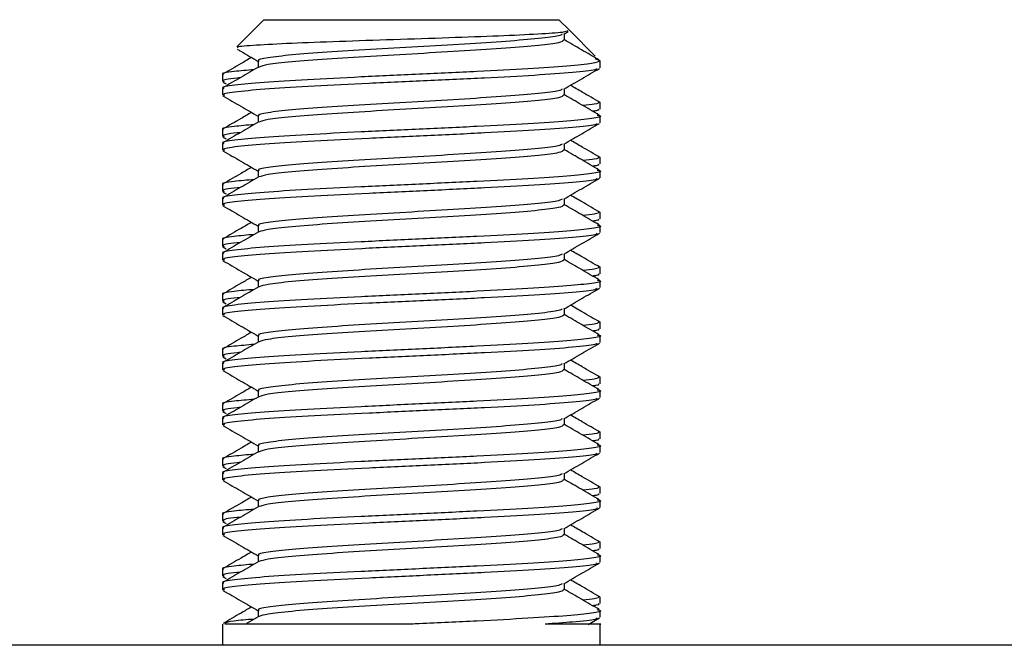
# Model space of a CAD drawing. Extents: x 0 to 16.5, y 0 to 11.7.
# Drawn here: x 4.3 to 4.4, y 7.5 to 7.6 of the extents above; entities that cross this region are included whole.
import ezdxf

# ---------------------------------------------------------------- set-up
doc = ezdxf.new("R2010")
doc.units = 0
doc.linetypes.add('SLD-SOLID', pattern=[0])
doc.layers.get('0').update_dxf_attribs({"linetype": 'CONTINUOUS'})

msp = doc.modelspace()

# ---------------------------------------------------------------- linework, layer by layer
at = {"color": 7, "linetype": 'SLD-SOLID'}
for p, q in [((4.343063, 7.580714), (4.340831, 7.578482)), ((4.343063, 7.580714), (4.367495, 7.580714)), ((4.368373, 7.579836), (4.367495, 7.580714)), ((4.370505, 7.577703), (4.368373, 7.579836)), ((4.367901, 7.579512), (4.368275, 7.579729)), ((4.367951, 7.579009), (4.367951, 7.579541)), ((4.370904, 7.577305), (4.370494, 7.577469)), ((4.342606, 7.577305), (4.342606, 7.576772)), ((4.370904, 7.576737), (4.370904, 7.577305)), ((4.339654, 7.576168), (4.339654, 7.5756)), ((4.339654, 7.575033), (4.339654, 7.574464)), ((4.339693, 7.57555), (4.339956, 7.575398)), ((4.367951, 7.574464), (4.367951, 7.574996)), ((4.370904, 7.573327), (4.370904, 7.573895)), ((4.342606, 7.572759), (4.342606, 7.572227)), ((4.370904, 7.572192), (4.370904, 7.572759)), ((4.339654, 7.571622), (4.339654, 7.571054)), ((4.339693, 7.571005), (4.339956, 7.570852)), ((4.339654, 7.570487), (4.339654, 7.569919)), ((4.367951, 7.569918), (4.367951, 7.57045)), ((4.370904, 7.568782), (4.370904, 7.56935)), ((4.342606, 7.568214), (4.342606, 7.567682)), ((4.370904, 7.567646), (4.370904, 7.568214)), ((4.339654, 7.567077), (4.339654, 7.566509)), ((4.339654, 7.565942), (4.339654, 7.565373)), ((4.339693, 7.566459), (4.339956, 7.566307)), ((4.367951, 7.565373), (4.367951, 7.565905)), ((4.370904, 7.564236), (4.370904, 7.564804)), ((4.342606, 7.563668), (4.342606, 7.563136)), ((4.370904, 7.563101), (4.370904, 7.563668)), ((4.339654, 7.562532), (4.339654, 7.561963)), ((4.339693, 7.561914), (4.339956, 7.561761)), ((4.339654, 7.561396), (4.339654, 7.560828)), ((4.367951, 7.560827), (4.367951, 7.561359)), ((4.370904, 7.559691), (4.370904, 7.560259)), ((4.342606, 7.559123), (4.342606, 7.558591)), ((4.370904, 7.558555), (4.370904, 7.559123)), ((4.339654, 7.557986), (4.339654, 7.557418)), ((4.339693, 7.557368), (4.339956, 7.557216)), ((4.339654, 7.556851), (4.339654, 7.556283)), ((4.367951, 7.556282), (4.367951, 7.556814)), ((4.370904, 7.555145), (4.370904, 7.555713)), ((4.342606, 7.554577), (4.342606, 7.554045)), ((4.370904, 7.55401), (4.370904, 7.554578)), ((4.339654, 7.553441), (4.339654, 7.552872)), ((4.339654, 7.552305), (4.339654, 7.551737)), ((4.339693, 7.552823), (4.339956, 7.552671)), ((4.367951, 7.551736), (4.367951, 7.552268)), ((4.370904, 7.5506), (4.370904, 7.551168)), ((4.342606, 7.550032), (4.342606, 7.5495)), ((4.370904, 7.549464), (4.370904, 7.550032)), ((4.339654, 7.548895), (4.339654, 7.548327)), ((4.339693, 7.548277), (4.339956, 7.548125)), ((4.339654, 7.54776), (4.339654, 7.547192)), ((4.367951, 7.547191), (4.367951, 7.547723)), ((4.370904, 7.546054), (4.370904, 7.546622)), ((4.342606, 7.545486), (4.342606, 7.544954)), ((4.370904, 7.544919), (4.370904, 7.545487)), ((4.339654, 7.54435), (4.339654, 7.543782)), ((4.339654, 7.543214), (4.339654, 7.542646)), ((4.339693, 7.543732), (4.339956, 7.54358)), ((4.367951, 7.542645), (4.367951, 7.543178)), ((4.370904, 7.541509), (4.370904, 7.542077)), ((4.342606, 7.540941), (4.342606, 7.540409)), ((4.370904, 7.540373), (4.370904, 7.540941)), ((4.339654, 7.539804), (4.339654, 7.539236)), ((4.339693, 7.539187), (4.339956, 7.539034)), ((4.339654, 7.538669), (4.339654, 7.538101)), ((4.367951, 7.5381), (4.367951, 7.538632)), ((4.370904, 7.536963), (4.370904, 7.537532)), ((4.342606, 7.536395), (4.342606, 7.535863)), ((4.370904, 7.535828), (4.370904, 7.536396)), ((4.339654, 7.535259), (4.339654, 7.534691)), ((4.339693, 7.534641), (4.339956, 7.534489)), ((4.339654, 7.534123), (4.339654, 7.533555)), ((4.367951, 7.533555), (4.367951, 7.534087)), ((4.370904, 7.532418), (4.370904, 7.532986)), ((4.342606, 7.53185), (4.342606, 7.531318)), ((4.370904, 7.531283), (4.370904, 7.53185)), ((4.342651, 7.531344), (4.341653, 7.530765)), ((4.369925, 7.530686), (4.370866, 7.531231)), ((4.339654, 7.530714), (4.339654, 7.528964)), ((4.370904, 7.528964), (4.370904, 7.530714)), ((4.648845, 7.528964), (4.273845, 7.528964))]:
    msp.add_line(p, q, dxfattribs=at)
for points, knots in [([(4.368242, 7.579787), (4.368151, 7.579748), (4.36794, 7.579657), (4.365901, 7.579514), (4.362638, 7.579364), (4.358427, 7.579208), (4.353786, 7.579059), (4.349204, 7.578901), (4.345181, 7.578754), (4.342286, 7.578595), (4.3408, 7.578478), (4.340899, 7.578406), (4.340928, 7.578386)], [0, 0, 0, 0, 0.080264, 0.184879, 0.291652, 0.398823, 0.507887, 0.617619, 0.728972, 0.841268, 0.954909, 1, 1, 1, 1]), ([(4.367757, 7.579514), (4.367698, 7.579467), (4.367543, 7.579345), (4.365934, 7.579151), (4.363255, 7.578922), (4.35975, 7.5787), (4.355833, 7.57847), (4.35185, 7.578248), (4.348214, 7.578018), (4.345224, 7.577797), (4.343321, 7.577567), (4.342477, 7.577407), (4.342667, 7.577318), (4.342695, 7.577305)], [0, 0, 0, 0, 0.063037, 0.164927, 0.26734, 0.369204, 0.471642, 0.57348, 0.675943, 0.777757, 0.880244, 0.982034, 1, 1, 1, 1]), ([(4.367894, 7.579009), (4.367821, 7.578941), (4.367666, 7.578798), (4.365948, 7.578583), (4.363252, 7.578354), (4.359751, 7.578131), (4.355832, 7.577902), (4.351853, 7.57768), (4.348204, 7.57745), (4.345261, 7.577229), (4.343244, 7.577006), (4.342873, 7.576864), (4.342697, 7.576796)], [0, 0, 0, 0, 0.091547, 0.193268, 0.295509, 0.397202, 0.499469, 0.601137, 0.703429, 0.805072, 0.907388, 1, 1, 1, 1]), ([(4.370838, 7.577372), (4.370344, 7.577658), (4.369382, 7.578216), (4.36842, 7.578774), (4.367951, 7.579046)], [0, 0, 0, 0, 0.5131143, 1, 1, 1, 1]), ([(4.340884, 7.578267), (4.340981, 7.578211), (4.341555, 7.577878), (4.342129, 7.577545), (4.342606, 7.577268)], [0, 0, 0, 0, 0.16869, 1, 1, 1, 1]), ([(4.342056, 7.577588), (4.341769, 7.577422), (4.340989, 7.576969), (4.340209, 7.576517), (4.339715, 7.576231)], [0, 0, 0, 0, 0.367075, 1, 1, 1, 1]), ([(4.342277, 7.576582), (4.341687, 7.57653), (4.340244, 7.576404), (4.339478, 7.576263), (4.339714, 7.576178), (4.339742, 7.576168)], [0, 0, 0, 0, 0.378824, 0.926229, 1, 1, 1, 1]), ([(4.370904, 7.577305), (4.370766, 7.577232), (4.370491, 7.577086), (4.36833, 7.57687), (4.365058, 7.576647), (4.360793, 7.576427), (4.355962, 7.576197), (4.351052, 7.575976), (4.346568, 7.575746), (4.342882, 7.575524), (4.340535, 7.575294), (4.339495, 7.575134), (4.339728, 7.575046), (4.339762, 7.575033)], [0, 0, 0, 0, 0.095987, 0.191781, 0.287939, 0.386984, 0.486586, 0.585606, 0.685231, 0.784227, 0.883876, 0.982849, 1, 1, 1, 1]), ([(4.342651, 7.576799), (4.342157, 7.576512), (4.341168, 7.575938), (4.340179, 7.575365), (4.339685, 7.575078)], [0, 0, 0, 0, 0.499789, 1, 1, 1, 1]), ([(4.370675, 7.576685), (4.370645, 7.576645), (4.37056, 7.576528), (4.368777, 7.576342), (4.365643, 7.57611), (4.361424, 7.575891), (4.356644, 7.575659), (4.351711, 7.57544), (4.347146, 7.575207), (4.343324, 7.574988), (4.340776, 7.574756), (4.339576, 7.574588), (4.339771, 7.574488), (4.339818, 7.574464)], [0, 0, 0, 0, 0.0544285, 0.1555598, 0.2576457, 0.3587599, 0.4608622, 0.5619604, 0.664078, 0.765161, 0.8672931, 0.968362, 1, 1, 1, 1]), ([(4.367901, 7.574967), (4.368395, 7.575253), (4.369383, 7.575826), (4.370372, 7.576399), (4.370866, 7.576686)], [0, 0, 0, 0, 0.499826, 1, 1, 1, 1]), ([(4.34112, 7.575911), (4.341038, 7.575904), (4.340087, 7.575822), (4.339569, 7.575715), (4.339762, 7.57562), (4.339803, 7.5756)], [0, 0, 0, 0, 0.069088, 0.80184, 1, 1, 1, 1]), ([(4.367757, 7.574969), (4.367698, 7.574922), (4.367543, 7.574799), (4.365934, 7.574605), (4.363255, 7.574376), (4.35975, 7.574154), (4.355833, 7.573925), (4.35185, 7.573703), (4.348214, 7.573473), (4.345224, 7.573252), (4.343321, 7.573021), (4.342477, 7.572861), (4.342667, 7.572772), (4.342695, 7.572759)], [0, 0, 0, 0, 0.063037, 0.164927, 0.26734, 0.369204, 0.471642, 0.57348, 0.675943, 0.777757, 0.880244, 0.982034, 1, 1, 1, 1]), ([(4.370893, 7.57387), (4.370402, 7.574155), (4.369589, 7.574627), (4.368775, 7.5751), (4.368453, 7.575287)], [0, 0, 0, 0, 0.603796, 1, 1, 1, 1]), ([(4.339691, 7.574413), (4.340186, 7.574126), (4.341157, 7.573563), (4.342129, 7.573), (4.342606, 7.572723)], [0, 0, 0, 0, 0.508792, 1, 1, 1, 1]), ([(4.367894, 7.574464), (4.367821, 7.574396), (4.367666, 7.574252), (4.365948, 7.574037), (4.363252, 7.573808), (4.359751, 7.573586), (4.355832, 7.573356), (4.351853, 7.573135), (4.348204, 7.572905), (4.345261, 7.572683), (4.343244, 7.57246), (4.342873, 7.572318), (4.342697, 7.572251)], [0, 0, 0, 0, 0.0915475, 0.1932678, 0.2955088, 0.3972025, 0.4994693, 0.6011373, 0.703429, 0.8050723, 0.9073879, 1, 1, 1, 1]), ([(4.370838, 7.572827), (4.370344, 7.573113), (4.369382, 7.57367), (4.36842, 7.574229), (4.367951, 7.5745)], [0, 0, 0, 0, 0.513114, 1, 1, 1, 1]), ([(4.370782, 7.573895), (4.370783, 7.573836), (4.370787, 7.573741), (4.369851, 7.573643), (4.369493, 7.573606)], [0, 0, 0, 0, 0.617587, 1, 1, 1, 1]), ([(4.370735, 7.573327), (4.370807, 7.573279), (4.370898, 7.573218), (4.370398, 7.573155), (4.370294, 7.573142)], [0, 0, 0, 0, 0.792059, 1, 1, 1, 1]), ([(4.370653, 7.572826), (4.370753, 7.572804), (4.371178, 7.572709), (4.370351, 7.572541), (4.368367, 7.572324), (4.365048, 7.572101), (4.360796, 7.571881), (4.355961, 7.571652), (4.351052, 7.57143), (4.346568, 7.5712), (4.342882, 7.570979), (4.340535, 7.570749), (4.339495, 7.570589), (4.339728, 7.5705), (4.339762, 7.570487)], [0, 0, 0, 0, 0.028685, 0.121919, 0.214965, 0.308364, 0.404568, 0.501313, 0.597492, 0.69426, 0.790417, 0.887207, 0.983341, 1, 1, 1, 1]), ([(4.342056, 7.573042), (4.341769, 7.572876), (4.340989, 7.572424), (4.340209, 7.571972), (4.339715, 7.571686)], [0, 0, 0, 0, 0.367075, 1, 1, 1, 1]), ([(4.342277, 7.572036), (4.341687, 7.571985), (4.340244, 7.571858), (4.339478, 7.571718), (4.339714, 7.571633), (4.339742, 7.571622)], [0, 0, 0, 0, 0.378824, 0.926229, 1, 1, 1, 1]), ([(4.342651, 7.572253), (4.342157, 7.571967), (4.341168, 7.571393), (4.340179, 7.57082), (4.339685, 7.570533)], [0, 0, 0, 0, 0.499789, 1, 1, 1, 1]), ([(4.370675, 7.57214), (4.370645, 7.572099), (4.37056, 7.571982), (4.368777, 7.571797), (4.365643, 7.571565), (4.361424, 7.571346), (4.356644, 7.571113), (4.351711, 7.570894), (4.347146, 7.570662), (4.343324, 7.570443), (4.340776, 7.57021), (4.339576, 7.570042), (4.339771, 7.569943), (4.339818, 7.569919)], [0, 0, 0, 0, 0.054429, 0.15556, 0.257646, 0.35876, 0.460862, 0.56196, 0.664078, 0.765161, 0.867293, 0.968362, 1, 1, 1, 1]), ([(4.367901, 7.570421), (4.368395, 7.570708), (4.369383, 7.571281), (4.370372, 7.571854), (4.370866, 7.57214)], [0, 0, 0, 0, 0.4998264, 1, 1, 1, 1]), ([(4.34112, 7.571365), (4.341038, 7.571358), (4.340087, 7.571276), (4.339569, 7.571169), (4.339762, 7.571074), (4.339803, 7.571054)], [0, 0, 0, 0, 0.069088, 0.80184, 1, 1, 1, 1]), ([(4.367757, 7.570423), (4.367698, 7.570376), (4.367543, 7.570254), (4.365934, 7.57006), (4.363255, 7.569831), (4.35975, 7.569609), (4.355833, 7.569379), (4.35185, 7.569157), (4.348214, 7.568928), (4.345224, 7.568706), (4.343321, 7.568476), (4.342477, 7.568316), (4.342667, 7.568227), (4.342695, 7.568214)], [0, 0, 0, 0, 0.0630365, 0.1649273, 0.2673396, 0.3692037, 0.4716418, 0.5734802, 0.6759433, 0.7777568, 0.8802439, 0.9820337, 1, 1, 1, 1]), ([(4.370893, 7.569324), (4.370402, 7.569609), (4.369589, 7.570082), (4.368775, 7.570554), (4.368453, 7.570741)], [0, 0, 0, 0, 0.603796, 1, 1, 1, 1]), ([(4.339691, 7.569867), (4.340186, 7.569581), (4.341157, 7.569018), (4.342129, 7.568454), (4.342606, 7.568178)], [0, 0, 0, 0, 0.508792, 1, 1, 1, 1]), ([(4.367894, 7.569919), (4.367821, 7.56985), (4.367666, 7.569707), (4.365948, 7.569492), (4.363252, 7.569263), (4.359751, 7.56904), (4.355832, 7.568811), (4.351853, 7.568589), (4.348204, 7.568359), (4.345261, 7.568138), (4.343244, 7.567915), (4.342873, 7.567773), (4.342697, 7.567705)], [0, 0, 0, 0, 0.091547, 0.193268, 0.295509, 0.397202, 0.499469, 0.601137, 0.703429, 0.805072, 0.907388, 1, 1, 1, 1]), ([(4.370838, 7.568281), (4.370344, 7.568567), (4.369382, 7.569125), (4.36842, 7.569683), (4.367951, 7.569955)], [0, 0, 0, 0, 0.5131143, 1, 1, 1, 1]), ([(4.370782, 7.56935), (4.370783, 7.569291), (4.370787, 7.569196), (4.369851, 7.569098), (4.369493, 7.569061)], [0, 0, 0, 0, 0.617587, 1, 1, 1, 1]), ([(4.342056, 7.568497), (4.341769, 7.568331), (4.340989, 7.567878), (4.340209, 7.567426), (4.339715, 7.56714)], [0, 0, 0, 0, 0.367075, 1, 1, 1, 1]), ([(4.370735, 7.568782), (4.370807, 7.568733), (4.370898, 7.568673), (4.370398, 7.56861), (4.370294, 7.568597)], [0, 0, 0, 0, 0.792059, 1, 1, 1, 1]), ([(4.370653, 7.568281), (4.370753, 7.568259), (4.371178, 7.568164), (4.370351, 7.567995), (4.368367, 7.567779), (4.365048, 7.567556), (4.360796, 7.567336), (4.355961, 7.567106), (4.351052, 7.566885), (4.346568, 7.566655), (4.342882, 7.566433), (4.340535, 7.566203), (4.339495, 7.566044), (4.339728, 7.565955), (4.339762, 7.565942)], [0, 0, 0, 0, 0.028685, 0.121919, 0.214965, 0.308364, 0.404568, 0.501313, 0.597492, 0.69426, 0.790417, 0.887207, 0.983341, 1, 1, 1, 1]), ([(4.342651, 7.567708), (4.342157, 7.567421), (4.341168, 7.566847), (4.340179, 7.566274), (4.339685, 7.565987)], [0, 0, 0, 0, 0.499789, 1, 1, 1, 1]), ([(4.370675, 7.567595), (4.370645, 7.567554), (4.37056, 7.567437), (4.368777, 7.567251), (4.365643, 7.56702), (4.361424, 7.5668), (4.356644, 7.566568), (4.351711, 7.566349), (4.347146, 7.566116), (4.343324, 7.565897), (4.340776, 7.565665), (4.339576, 7.565497), (4.339771, 7.565397), (4.339818, 7.565373)], [0, 0, 0, 0, 0.054429, 0.15556, 0.257646, 0.35876, 0.460862, 0.56196, 0.664078, 0.765161, 0.867293, 0.968362, 1, 1, 1, 1]), ([(4.367901, 7.565876), (4.368395, 7.566162), (4.369383, 7.566736), (4.370372, 7.567308), (4.370866, 7.567595)], [0, 0, 0, 0, 0.499826, 1, 1, 1, 1]), ([(4.342277, 7.567491), (4.341687, 7.567439), (4.340244, 7.567313), (4.339478, 7.567172), (4.339714, 7.567087), (4.339742, 7.567077)], [0, 0, 0, 0, 0.378824, 0.926229, 1, 1, 1, 1]), ([(4.34112, 7.56682), (4.341038, 7.566813), (4.340087, 7.566731), (4.339569, 7.566624), (4.339762, 7.566529), (4.339803, 7.566509)], [0, 0, 0, 0, 0.069088, 0.80184, 1, 1, 1, 1]), ([(4.370893, 7.564779), (4.370402, 7.565064), (4.369589, 7.565536), (4.368775, 7.566009), (4.368453, 7.566196)], [0, 0, 0, 0, 0.603796, 1, 1, 1, 1]), ([(4.339691, 7.565322), (4.340186, 7.565036), (4.341157, 7.564473), (4.342129, 7.563909), (4.342606, 7.563632)], [0, 0, 0, 0, 0.508792, 1, 1, 1, 1]), ([(4.367757, 7.565878), (4.367698, 7.565831), (4.367543, 7.565708), (4.365934, 7.565514), (4.363255, 7.565285), (4.35975, 7.565063), (4.355833, 7.564834), (4.35185, 7.564612), (4.348214, 7.564382), (4.345224, 7.564161), (4.343321, 7.56393), (4.342477, 7.563771), (4.342667, 7.563682), (4.342695, 7.563668)], [0, 0, 0, 0, 0.063037, 0.164927, 0.26734, 0.369204, 0.471642, 0.57348, 0.675943, 0.777757, 0.880244, 0.982034, 1, 1, 1, 1]), ([(4.367894, 7.565373), (4.367821, 7.565305), (4.367666, 7.565161), (4.365948, 7.564946), (4.363252, 7.564717), (4.359751, 7.564495), (4.355832, 7.564266), (4.351853, 7.564044), (4.348204, 7.563814), (4.345261, 7.563592), (4.343244, 7.563369), (4.342873, 7.563227), (4.342697, 7.56316)], [0, 0, 0, 0, 0.091547, 0.193268, 0.295509, 0.397202, 0.499469, 0.601137, 0.703429, 0.805072, 0.907388, 1, 1, 1, 1]), ([(4.370838, 7.563736), (4.370344, 7.564022), (4.369382, 7.564579), (4.36842, 7.565138), (4.367951, 7.565409)], [0, 0, 0, 0, 0.513114, 1, 1, 1, 1]), ([(4.370782, 7.564804), (4.370783, 7.564745), (4.370787, 7.56465), (4.369851, 7.564552), (4.369493, 7.564515)], [0, 0, 0, 0, 0.617587, 1, 1, 1, 1]), ([(4.370653, 7.563735), (4.370753, 7.563713), (4.371178, 7.563618), (4.370351, 7.56345), (4.368367, 7.563234), (4.365048, 7.56301), (4.360796, 7.56279), (4.355961, 7.562561), (4.351052, 7.562339), (4.346568, 7.562109), (4.342882, 7.561888), (4.340535, 7.561658), (4.339495, 7.561498), (4.339728, 7.561409), (4.339762, 7.561396)], [0, 0, 0, 0, 0.028685, 0.121919, 0.214965, 0.308364, 0.404568, 0.501313, 0.597492, 0.69426, 0.790417, 0.887207, 0.983341, 1, 1, 1, 1]), ([(4.342056, 7.563951), (4.341769, 7.563785), (4.340989, 7.563333), (4.340209, 7.562881), (4.339715, 7.562595)], [0, 0, 0, 0, 0.367075, 1, 1, 1, 1]), ([(4.370735, 7.564236), (4.370807, 7.564188), (4.370898, 7.564127), (4.370398, 7.564064), (4.370294, 7.564051)], [0, 0, 0, 0, 0.792059, 1, 1, 1, 1]), ([(4.342277, 7.562945), (4.341687, 7.562894), (4.340244, 7.562767), (4.339478, 7.562627), (4.339714, 7.562542), (4.339742, 7.562532)], [0, 0, 0, 0, 0.378824, 0.926229, 1, 1, 1, 1]), ([(4.342651, 7.563162), (4.342157, 7.562876), (4.341168, 7.562302), (4.340179, 7.561729), (4.339685, 7.561442)], [0, 0, 0, 0, 0.499789, 1, 1, 1, 1]), ([(4.370675, 7.563049), (4.370645, 7.563008), (4.37056, 7.562891), (4.368777, 7.562706), (4.365643, 7.562474), (4.361424, 7.562255), (4.356644, 7.562023), (4.351711, 7.561803), (4.347146, 7.561571), (4.343324, 7.561352), (4.340776, 7.561119), (4.339576, 7.560951), (4.339771, 7.560852), (4.339818, 7.560828)], [0, 0, 0, 0, 0.054429, 0.15556, 0.257646, 0.35876, 0.460862, 0.56196, 0.664078, 0.765161, 0.867293, 0.968362, 1, 1, 1, 1]), ([(4.367901, 7.56133), (4.368395, 7.561617), (4.369383, 7.56219), (4.370372, 7.562763), (4.370866, 7.563049)], [0, 0, 0, 0, 0.499826, 1, 1, 1, 1]), ([(4.34112, 7.562274), (4.341038, 7.562267), (4.340087, 7.562185), (4.339569, 7.562078), (4.339762, 7.561984), (4.339803, 7.561963)], [0, 0, 0, 0, 0.069088, 0.80184, 1, 1, 1, 1]), ([(4.367757, 7.561332), (4.367698, 7.561285), (4.367543, 7.561163), (4.365934, 7.560969), (4.363255, 7.56074), (4.35975, 7.560518), (4.355833, 7.560288), (4.35185, 7.560066), (4.348214, 7.559837), (4.345224, 7.559615), (4.343321, 7.559385), (4.342477, 7.559225), (4.342667, 7.559136), (4.342695, 7.559123)], [0, 0, 0, 0, 0.063037, 0.164927, 0.26734, 0.369204, 0.471642, 0.57348, 0.675943, 0.777757, 0.880244, 0.982034, 1, 1, 1, 1]), ([(4.370893, 7.560233), (4.370402, 7.560518), (4.369589, 7.560991), (4.368775, 7.561463), (4.368453, 7.56165)], [0, 0, 0, 0, 0.603796, 1, 1, 1, 1]), ([(4.339691, 7.560777), (4.340186, 7.56049), (4.341157, 7.559927), (4.342129, 7.559364), (4.342606, 7.559087)], [0, 0, 0, 0, 0.5087921, 1, 1, 1, 1]), ([(4.367894, 7.560828), (4.367821, 7.56076), (4.367666, 7.560616), (4.365948, 7.560401), (4.363252, 7.560172), (4.359751, 7.55995), (4.355832, 7.55972), (4.351853, 7.559498), (4.348204, 7.559269), (4.345261, 7.559047), (4.343244, 7.558824), (4.342873, 7.558682), (4.342697, 7.558614)], [0, 0, 0, 0, 0.091547, 0.193268, 0.295509, 0.397202, 0.499469, 0.601137, 0.703429, 0.805072, 0.907388, 1, 1, 1, 1]), ([(4.370838, 7.55919), (4.370344, 7.559476), (4.369382, 7.560034), (4.36842, 7.560592), (4.367951, 7.560864)], [0, 0, 0, 0, 0.513114, 1, 1, 1, 1]), ([(4.370782, 7.560259), (4.370783, 7.5602), (4.370787, 7.560105), (4.369851, 7.560007), (4.369493, 7.55997)], [0, 0, 0, 0, 0.617587, 1, 1, 1, 1]), ([(4.342056, 7.559406), (4.341769, 7.55924), (4.340989, 7.558788), (4.340209, 7.558336), (4.339715, 7.558049)], [0, 0, 0, 0, 0.367075, 1, 1, 1, 1]), ([(4.370735, 7.559691), (4.370807, 7.559643), (4.370898, 7.559582), (4.370398, 7.559519), (4.370294, 7.559506)], [0, 0, 0, 0, 0.792059, 1, 1, 1, 1]), ([(4.370653, 7.55919), (4.370753, 7.559168), (4.371178, 7.559073), (4.370351, 7.558904), (4.368367, 7.558688), (4.365048, 7.558465), (4.360796, 7.558245), (4.355961, 7.558016), (4.351052, 7.557794), (4.346568, 7.557564), (4.342882, 7.557342), (4.340535, 7.557112), (4.339495, 7.556953), (4.339728, 7.556864), (4.339762, 7.556851)], [0, 0, 0, 0, 0.028685, 0.121919, 0.214965, 0.308364, 0.404568, 0.501313, 0.597492, 0.69426, 0.790417, 0.887207, 0.983341, 1, 1, 1, 1]), ([(4.342651, 7.558617), (4.342157, 7.55833), (4.341168, 7.557756), (4.340179, 7.557183), (4.339685, 7.556896)], [0, 0, 0, 0, 0.499789, 1, 1, 1, 1]), ([(4.342277, 7.5584), (4.341687, 7.558348), (4.340244, 7.558222), (4.339478, 7.558081), (4.339714, 7.557996), (4.339742, 7.557986)], [0, 0, 0, 0, 0.378824, 0.926229, 1, 1, 1, 1]), ([(4.370675, 7.558504), (4.370645, 7.558463), (4.37056, 7.558346), (4.368777, 7.55816), (4.365643, 7.557929), (4.361424, 7.557709), (4.356644, 7.557477), (4.351711, 7.557258), (4.347146, 7.557026), (4.343324, 7.556807), (4.340776, 7.556574), (4.339576, 7.556406), (4.339771, 7.556306), (4.339818, 7.556283)], [0, 0, 0, 0, 0.054429, 0.15556, 0.257646, 0.35876, 0.460862, 0.56196, 0.664078, 0.765161, 0.867293, 0.968362, 1, 1, 1, 1]), ([(4.367901, 7.556785), (4.368395, 7.557071), (4.369383, 7.557645), (4.370372, 7.558217), (4.370866, 7.558504)], [0, 0, 0, 0, 0.499826, 1, 1, 1, 1]), ([(4.34112, 7.557729), (4.341038, 7.557722), (4.340087, 7.55764), (4.339569, 7.557533), (4.339762, 7.557438), (4.339803, 7.557418)], [0, 0, 0, 0, 0.069088, 0.80184, 1, 1, 1, 1]), ([(4.370893, 7.555688), (4.370402, 7.555973), (4.369589, 7.556445), (4.368775, 7.556918), (4.368453, 7.557105)], [0, 0, 0, 0, 0.603796, 1, 1, 1, 1]), ([(4.339691, 7.556231), (4.340186, 7.555945), (4.341157, 7.555382), (4.342129, 7.554818), (4.342606, 7.554541)], [0, 0, 0, 0, 0.508792, 1, 1, 1, 1]), ([(4.367757, 7.556787), (4.367698, 7.55674), (4.367543, 7.556618), (4.365934, 7.556424), (4.363255, 7.556194), (4.35975, 7.555972), (4.355833, 7.555743), (4.35185, 7.555521), (4.348214, 7.555291), (4.345224, 7.55507), (4.343321, 7.554839), (4.342477, 7.55468), (4.342667, 7.554591), (4.342695, 7.554577)], [0, 0, 0, 0, 0.063037, 0.164927, 0.26734, 0.369204, 0.471642, 0.57348, 0.675943, 0.777757, 0.880244, 0.982034, 1, 1, 1, 1]), ([(4.367894, 7.556282), (4.367821, 7.556214), (4.367666, 7.55607), (4.365948, 7.555855), (4.363252, 7.555626), (4.359751, 7.555404), (4.355832, 7.555175), (4.351853, 7.554953), (4.348204, 7.554723), (4.345261, 7.554501), (4.343244, 7.554279), (4.342873, 7.554136), (4.342697, 7.554069)], [0, 0, 0, 0, 0.091547, 0.193268, 0.295509, 0.397202, 0.499469, 0.601137, 0.703429, 0.805072, 0.907388, 1, 1, 1, 1]), ([(4.370838, 7.554645), (4.370344, 7.554931), (4.369382, 7.555489), (4.36842, 7.556047), (4.367951, 7.556318)], [0, 0, 0, 0, 0.5131143, 1, 1, 1, 1]), ([(4.370782, 7.555713), (4.370783, 7.555655), (4.370787, 7.555559), (4.369851, 7.555462), (4.369493, 7.555424)], [0, 0, 0, 0, 0.617587, 1, 1, 1, 1]), ([(4.370653, 7.554645), (4.370753, 7.554622), (4.371178, 7.554527), (4.370351, 7.554359), (4.368367, 7.554143), (4.365048, 7.553919), (4.360796, 7.553699), (4.355961, 7.55347), (4.351052, 7.553248), (4.346568, 7.553018), (4.342882, 7.552797), (4.340535, 7.552567), (4.339495, 7.552407), (4.339728, 7.552318), (4.339762, 7.552305)], [0, 0, 0, 0, 0.028685, 0.121919, 0.214965, 0.308364, 0.404568, 0.501313, 0.597492, 0.69426, 0.790417, 0.887207, 0.983341, 1, 1, 1, 1]), ([(4.342056, 7.55486), (4.341769, 7.554694), (4.340989, 7.554242), (4.340209, 7.55379), (4.339715, 7.553504)], [0, 0, 0, 0, 0.367075, 1, 1, 1, 1]), ([(4.370735, 7.555145), (4.370807, 7.555097), (4.370898, 7.555036), (4.370398, 7.554973), (4.370294, 7.55496)], [0, 0, 0, 0, 0.792059, 1, 1, 1, 1]), ([(4.342277, 7.553854), (4.341687, 7.553803), (4.340244, 7.553676), (4.339478, 7.553536), (4.339714, 7.553451), (4.339742, 7.553441)], [0, 0, 0, 0, 0.378824, 0.926229, 1, 1, 1, 1]), ([(4.342651, 7.554072), (4.342157, 7.553785), (4.341168, 7.553211), (4.340179, 7.552638), (4.339685, 7.552351)], [0, 0, 0, 0, 0.4997887, 1, 1, 1, 1]), ([(4.370675, 7.553958), (4.370645, 7.553917), (4.37056, 7.5538), (4.368777, 7.553615), (4.365643, 7.553383), (4.361424, 7.553164), (4.356644, 7.552932), (4.351711, 7.552712), (4.347146, 7.55248), (4.343324, 7.552261), (4.340776, 7.552029), (4.339576, 7.551861), (4.339771, 7.551761), (4.339818, 7.551737)], [0, 0, 0, 0, 0.0544285, 0.1555598, 0.2576457, 0.3587599, 0.4608622, 0.5619604, 0.664078, 0.765161, 0.8672931, 0.968362, 1, 1, 1, 1]), ([(4.367901, 7.552239), (4.368395, 7.552526), (4.369383, 7.553099), (4.370372, 7.553672), (4.370866, 7.553958)], [0, 0, 0, 0, 0.499826, 1, 1, 1, 1]), ([(4.34112, 7.553183), (4.341038, 7.553176), (4.340087, 7.553095), (4.339569, 7.552987), (4.339762, 7.552893), (4.339803, 7.552872)], [0, 0, 0, 0, 0.069088, 0.80184, 1, 1, 1, 1]), ([(4.367757, 7.552241), (4.367698, 7.552195), (4.367543, 7.552072), (4.365934, 7.551878), (4.363255, 7.551649), (4.35975, 7.551427), (4.355833, 7.551197), (4.35185, 7.550976), (4.348214, 7.550746), (4.345224, 7.550524), (4.343321, 7.550294), (4.342477, 7.550134), (4.342667, 7.550045), (4.342695, 7.550032)], [0, 0, 0, 0, 0.063037, 0.164927, 0.26734, 0.369204, 0.471642, 0.57348, 0.675943, 0.777757, 0.880244, 0.982034, 1, 1, 1, 1]), ([(4.370893, 7.551142), (4.370402, 7.551428), (4.369589, 7.5519), (4.368775, 7.552372), (4.368453, 7.552559)], [0, 0, 0, 0, 0.603796, 1, 1, 1, 1]), ([(4.339691, 7.551686), (4.340186, 7.551399), (4.341157, 7.550836), (4.342129, 7.550273), (4.342606, 7.549996)], [0, 0, 0, 0, 0.508792, 1, 1, 1, 1]), ([(4.367894, 7.551737), (4.367821, 7.551669), (4.367666, 7.551525), (4.365948, 7.55131), (4.363252, 7.551081), (4.359751, 7.550859), (4.355832, 7.550629), (4.351853, 7.550407), (4.348204, 7.550178), (4.345261, 7.549956), (4.343244, 7.549733), (4.342873, 7.549591), (4.342697, 7.549523)], [0, 0, 0, 0, 0.091547, 0.193268, 0.295509, 0.397202, 0.499469, 0.601137, 0.703429, 0.805072, 0.907388, 1, 1, 1, 1]), ([(4.370838, 7.550099), (4.370344, 7.550385), (4.369382, 7.550943), (4.36842, 7.551501), (4.367951, 7.551773)], [0, 0, 0, 0, 0.5131143, 1, 1, 1, 1]), ([(4.370782, 7.551168), (4.370783, 7.551109), (4.370787, 7.551014), (4.369851, 7.550916), (4.369493, 7.550879)], [0, 0, 0, 0, 0.617587, 1, 1, 1, 1]), ([(4.370735, 7.5506), (4.370807, 7.550552), (4.370898, 7.550491), (4.370398, 7.550428), (4.370294, 7.550415)], [0, 0, 0, 0, 0.792059, 1, 1, 1, 1]), ([(4.370653, 7.550099), (4.370753, 7.550077), (4.371178, 7.549982), (4.370351, 7.549813), (4.368367, 7.549597), (4.365048, 7.549374), (4.360796, 7.549154), (4.355961, 7.548925), (4.351052, 7.548703), (4.346568, 7.548473), (4.342882, 7.548252), (4.340535, 7.548021), (4.339495, 7.547862), (4.339728, 7.547773), (4.339762, 7.54776)], [0, 0, 0, 0, 0.028685, 0.121919, 0.214965, 0.308364, 0.404568, 0.501313, 0.597492, 0.69426, 0.790417, 0.887207, 0.983341, 1, 1, 1, 1]), ([(4.342056, 7.550315), (4.341769, 7.550149), (4.340989, 7.549697), (4.340209, 7.549245), (4.339715, 7.548959)], [0, 0, 0, 0, 0.367075, 1, 1, 1, 1]), ([(4.342277, 7.549309), (4.341687, 7.549257), (4.340244, 7.549131), (4.339478, 7.54899), (4.339714, 7.548905), (4.339742, 7.548895)], [0, 0, 0, 0, 0.378824, 0.926229, 1, 1, 1, 1]), ([(4.342651, 7.549526), (4.342157, 7.549239), (4.341168, 7.548665), (4.340179, 7.548092), (4.339685, 7.547806)], [0, 0, 0, 0, 0.4997887, 1, 1, 1, 1]), ([(4.370675, 7.549413), (4.370645, 7.549372), (4.37056, 7.549255), (4.368777, 7.54907), (4.365643, 7.548838), (4.361424, 7.548618), (4.356644, 7.548386), (4.351711, 7.548167), (4.347146, 7.547935), (4.343324, 7.547716), (4.340776, 7.547483), (4.339576, 7.547315), (4.339771, 7.547215), (4.339818, 7.547192)], [0, 0, 0, 0, 0.054429, 0.15556, 0.257646, 0.35876, 0.460862, 0.56196, 0.664078, 0.765161, 0.867293, 0.968362, 1, 1, 1, 1]), ([(4.367901, 7.547694), (4.368395, 7.54798), (4.369383, 7.548554), (4.370372, 7.549126), (4.370866, 7.549413)], [0, 0, 0, 0, 0.4998264, 1, 1, 1, 1]), ([(4.34112, 7.548638), (4.341038, 7.548631), (4.340087, 7.548549), (4.339569, 7.548442), (4.339762, 7.548347), (4.339803, 7.548327)], [0, 0, 0, 0, 0.069088, 0.80184, 1, 1, 1, 1]), ([(4.370893, 7.546597), (4.370402, 7.546882), (4.369589, 7.547354), (4.368775, 7.547827), (4.368453, 7.548014)], [0, 0, 0, 0, 0.603796, 1, 1, 1, 1]), ([(4.367757, 7.547696), (4.367698, 7.547649), (4.367543, 7.547527), (4.365934, 7.547333), (4.363255, 7.547104), (4.35975, 7.546881), (4.355833, 7.546652), (4.35185, 7.54643), (4.348214, 7.5462), (4.345224, 7.545979), (4.343321, 7.545749), (4.342477, 7.545589), (4.342667, 7.5455), (4.342695, 7.545486)], [0, 0, 0, 0, 0.063037, 0.164927, 0.26734, 0.369204, 0.471642, 0.57348, 0.675943, 0.777757, 0.880244, 0.982034, 1, 1, 1, 1]), ([(4.367894, 7.547191), (4.367821, 7.547123), (4.367666, 7.546979), (4.365948, 7.546764), (4.363252, 7.546535), (4.359751, 7.546313), (4.355832, 7.546084), (4.351853, 7.545862), (4.348204, 7.545632), (4.345261, 7.54541), (4.343244, 7.545188), (4.342873, 7.545046), (4.342697, 7.544978)], [0, 0, 0, 0, 0.091547, 0.193268, 0.295509, 0.397202, 0.499469, 0.601137, 0.703429, 0.805072, 0.907388, 1, 1, 1, 1]), ([(4.370838, 7.545554), (4.370344, 7.54584), (4.369382, 7.546398), (4.36842, 7.546956), (4.367951, 7.547228)], [0, 0, 0, 0, 0.5131143, 1, 1, 1, 1]), ([(4.339691, 7.54714), (4.340186, 7.546854), (4.341157, 7.546291), (4.342129, 7.545727), (4.342606, 7.54545)], [0, 0, 0, 0, 0.508792, 1, 1, 1, 1]), ([(4.370782, 7.546622), (4.370783, 7.546564), (4.370787, 7.546468), (4.369851, 7.546371), (4.369493, 7.546333)], [0, 0, 0, 0, 0.617587, 1, 1, 1, 1]), ([(4.370653, 7.545554), (4.370753, 7.545531), (4.371178, 7.545436), (4.370351, 7.545268), (4.368367, 7.545052), (4.365048, 7.544828), (4.360796, 7.544609), (4.355961, 7.544379), (4.351052, 7.544157), (4.346568, 7.543928), (4.342882, 7.543706), (4.340535, 7.543476), (4.339495, 7.543316), (4.339728, 7.543228), (4.339762, 7.543214)], [0, 0, 0, 0, 0.028685, 0.121919, 0.214965, 0.308364, 0.404568, 0.501313, 0.597492, 0.69426, 0.790417, 0.887207, 0.983341, 1, 1, 1, 1]), ([(4.342056, 7.54577), (4.341769, 7.545604), (4.340989, 7.545151), (4.340209, 7.544699), (4.339715, 7.544413)], [0, 0, 0, 0, 0.367075, 1, 1, 1, 1]), ([(4.370735, 7.546054), (4.370807, 7.546006), (4.370898, 7.545945), (4.370398, 7.545882), (4.370294, 7.545869)], [0, 0, 0, 0, 0.792059, 1, 1, 1, 1]), ([(4.342277, 7.544764), (4.341687, 7.544712), (4.340244, 7.544585), (4.339478, 7.544445), (4.339714, 7.54436), (4.339742, 7.54435)], [0, 0, 0, 0, 0.378824, 0.926229, 1, 1, 1, 1]), ([(4.342651, 7.544981), (4.342157, 7.544694), (4.341168, 7.54412), (4.340179, 7.543547), (4.339685, 7.54326)], [0, 0, 0, 0, 0.4997887, 1, 1, 1, 1]), ([(4.370675, 7.544867), (4.370645, 7.544826), (4.37056, 7.54471), (4.368777, 7.544524), (4.365643, 7.544292), (4.361424, 7.544073), (4.356644, 7.543841), (4.351711, 7.543621), (4.347146, 7.543389), (4.343324, 7.54317), (4.340776, 7.542938), (4.339576, 7.54277), (4.339771, 7.54267), (4.339818, 7.542646)], [0, 0, 0, 0, 0.054429, 0.15556, 0.257646, 0.35876, 0.460862, 0.56196, 0.664078, 0.765161, 0.867293, 0.968362, 1, 1, 1, 1]), ([(4.367901, 7.543148), (4.368395, 7.543435), (4.369383, 7.544008), (4.370372, 7.544581), (4.370866, 7.544867)], [0, 0, 0, 0, 0.499826, 1, 1, 1, 1]), ([(4.34112, 7.544093), (4.341038, 7.544085), (4.340087, 7.544004), (4.339569, 7.543896), (4.339762, 7.543802), (4.339803, 7.543782)], [0, 0, 0, 0, 0.069088, 0.80184, 1, 1, 1, 1]), ([(4.367757, 7.54315), (4.367698, 7.543104), (4.367543, 7.542981), (4.365934, 7.542787), (4.363255, 7.542558), (4.35975, 7.542336), (4.355833, 7.542106), (4.35185, 7.541885), (4.348214, 7.541655), (4.345224, 7.541433), (4.343321, 7.541203), (4.342477, 7.541043), (4.342667, 7.540954), (4.342695, 7.540941)], [0, 0, 0, 0, 0.063037, 0.164927, 0.26734, 0.369204, 0.471642, 0.57348, 0.675943, 0.777757, 0.880244, 0.982034, 1, 1, 1, 1]), ([(4.370893, 7.542051), (4.370402, 7.542337), (4.369589, 7.542809), (4.368775, 7.543281), (4.368453, 7.543468)], [0, 0, 0, 0, 0.603796, 1, 1, 1, 1]), ([(4.339691, 7.542595), (4.340186, 7.542308), (4.341157, 7.541745), (4.342129, 7.541182), (4.342606, 7.540905)], [0, 0, 0, 0, 0.508792, 1, 1, 1, 1]), ([(4.367894, 7.542646), (4.367821, 7.542578), (4.367666, 7.542434), (4.365948, 7.542219), (4.363252, 7.54199), (4.359751, 7.541768), (4.355832, 7.541538), (4.351853, 7.541316), (4.348204, 7.541087), (4.345261, 7.540865), (4.343244, 7.540642), (4.342873, 7.5405), (4.342697, 7.540433)], [0, 0, 0, 0, 0.091547, 0.193268, 0.295509, 0.397202, 0.499469, 0.601137, 0.703429, 0.805072, 0.907388, 1, 1, 1, 1]), ([(4.370838, 7.541008), (4.370344, 7.541295), (4.369382, 7.541852), (4.36842, 7.54241), (4.367951, 7.542682)], [0, 0, 0, 0, 0.5131143, 1, 1, 1, 1]), ([(4.370782, 7.542077), (4.370783, 7.542018), (4.370787, 7.541923), (4.369851, 7.541825), (4.369493, 7.541788)], [0, 0, 0, 0, 0.617587, 1, 1, 1, 1]), ([(4.370735, 7.541509), (4.370807, 7.541461), (4.370898, 7.5414), (4.370398, 7.541337), (4.370294, 7.541324)], [0, 0, 0, 0, 0.792059, 1, 1, 1, 1]), ([(4.370653, 7.541008), (4.370753, 7.540986), (4.371178, 7.540891), (4.370351, 7.540722), (4.368367, 7.540506), (4.365048, 7.540283), (4.360796, 7.540063), (4.355961, 7.539834), (4.351052, 7.539612), (4.346568, 7.539382), (4.342882, 7.539161), (4.340535, 7.53893), (4.339495, 7.538771), (4.339728, 7.538682), (4.339762, 7.538669)], [0, 0, 0, 0, 0.028685, 0.121919, 0.214965, 0.308364, 0.404568, 0.501313, 0.597492, 0.69426, 0.790417, 0.887207, 0.983341, 1, 1, 1, 1]), ([(4.342056, 7.541224), (4.341769, 7.541058), (4.340989, 7.540606), (4.340209, 7.540154), (4.339715, 7.539868)], [0, 0, 0, 0, 0.367075, 1, 1, 1, 1]), ([(4.342277, 7.540218), (4.341687, 7.540166), (4.340244, 7.54004), (4.339478, 7.539899), (4.339714, 7.539814), (4.339742, 7.539804)], [0, 0, 0, 0, 0.378824, 0.926229, 1, 1, 1, 1]), ([(4.342651, 7.540435), (4.342157, 7.540148), (4.341168, 7.539574), (4.340179, 7.539001), (4.339685, 7.538715)], [0, 0, 0, 0, 0.499789, 1, 1, 1, 1]), ([(4.370675, 7.540322), (4.370645, 7.540281), (4.37056, 7.540164), (4.368777, 7.539979), (4.365643, 7.539747), (4.361424, 7.539527), (4.356644, 7.539295), (4.351711, 7.539076), (4.347146, 7.538844), (4.343324, 7.538625), (4.340776, 7.538392), (4.339576, 7.538224), (4.339771, 7.538124), (4.339818, 7.538101)], [0, 0, 0, 0, 0.054429, 0.15556, 0.257646, 0.35876, 0.460862, 0.56196, 0.664078, 0.765161, 0.867293, 0.968362, 1, 1, 1, 1]), ([(4.367901, 7.538603), (4.368395, 7.53889), (4.369383, 7.539463), (4.370372, 7.540036), (4.370866, 7.540322)], [0, 0, 0, 0, 0.4998264, 1, 1, 1, 1]), ([(4.34112, 7.539547), (4.341038, 7.53954), (4.340087, 7.539458), (4.339569, 7.539351), (4.339762, 7.539256), (4.339803, 7.539236)], [0, 0, 0, 0, 0.069088, 0.80184, 1, 1, 1, 1]), ([(4.367757, 7.538605), (4.367698, 7.538558), (4.367543, 7.538436), (4.365934, 7.538242), (4.363255, 7.538013), (4.35975, 7.53779), (4.355833, 7.537561), (4.35185, 7.537339), (4.348214, 7.537109), (4.345224, 7.536888), (4.343321, 7.536658), (4.342477, 7.536498), (4.342667, 7.536409), (4.342695, 7.536395)], [0, 0, 0, 0, 0.063037, 0.164927, 0.26734, 0.369204, 0.471642, 0.57348, 0.675943, 0.777757, 0.880244, 0.982034, 1, 1, 1, 1]), ([(4.370893, 7.537506), (4.370402, 7.537791), (4.369589, 7.538263), (4.368775, 7.538736), (4.368453, 7.538923)], [0, 0, 0, 0, 0.603796, 1, 1, 1, 1]), ([(4.339691, 7.538049), (4.340186, 7.537763), (4.341157, 7.5372), (4.342129, 7.536636), (4.342606, 7.536359)], [0, 0, 0, 0, 0.508792, 1, 1, 1, 1]), ([(4.367894, 7.5381), (4.367821, 7.538032), (4.367666, 7.537889), (4.365948, 7.537673), (4.363252, 7.537444), (4.359751, 7.537222), (4.355832, 7.536993), (4.351853, 7.536771), (4.348204, 7.536541), (4.345261, 7.53632), (4.343244, 7.536097), (4.342873, 7.535955), (4.342697, 7.535887)], [0, 0, 0, 0, 0.0915475, 0.1932678, 0.2955088, 0.3972025, 0.4994693, 0.6011373, 0.703429, 0.8050723, 0.9073879, 1, 1, 1, 1]), ([(4.370838, 7.536463), (4.370344, 7.536749), (4.369382, 7.537307), (4.36842, 7.537865), (4.367951, 7.538137)], [0, 0, 0, 0, 0.513114, 1, 1, 1, 1]), ([(4.370782, 7.537532), (4.370783, 7.537473), (4.370787, 7.537377), (4.369851, 7.53728), (4.369493, 7.537242)], [0, 0, 0, 0, 0.617587, 1, 1, 1, 1]), ([(4.342056, 7.536679), (4.341769, 7.536513), (4.340989, 7.53606), (4.340209, 7.535608), (4.339715, 7.535322)], [0, 0, 0, 0, 0.367075, 1, 1, 1, 1]), ([(4.370735, 7.536963), (4.370807, 7.536915), (4.370898, 7.536854), (4.370398, 7.536791), (4.370294, 7.536778)], [0, 0, 0, 0, 0.7920594, 1, 1, 1, 1]), ([(4.370653, 7.536463), (4.370753, 7.53644), (4.371178, 7.536346), (4.370351, 7.536177), (4.368367, 7.535961), (4.365048, 7.535737), (4.360796, 7.535518), (4.355961, 7.535288), (4.351052, 7.535066), (4.346568, 7.534837), (4.342882, 7.534615), (4.340535, 7.534385), (4.339495, 7.534225), (4.339728, 7.534137), (4.339762, 7.534123)], [0, 0, 0, 0, 0.028685, 0.121919, 0.214965, 0.308364, 0.404568, 0.501313, 0.597492, 0.69426, 0.790417, 0.887207, 0.983341, 1, 1, 1, 1]), ([(4.342651, 7.53589), (4.342157, 7.535603), (4.341168, 7.535029), (4.340179, 7.534456), (4.339685, 7.534169)], [0, 0, 0, 0, 0.499789, 1, 1, 1, 1]), ([(4.370675, 7.535776), (4.370645, 7.535735), (4.37056, 7.535619), (4.368777, 7.535433), (4.365643, 7.535201), (4.361424, 7.534982), (4.356644, 7.53475), (4.351711, 7.534531), (4.347146, 7.534298), (4.343324, 7.534079), (4.340776, 7.533847), (4.339576, 7.533679), (4.339771, 7.533579), (4.339818, 7.533555)], [0, 0, 0, 0, 0.0544285, 0.1555598, 0.2576457, 0.3587599, 0.4608622, 0.5619604, 0.664078, 0.765161, 0.8672931, 0.968362, 1, 1, 1, 1]), ([(4.367901, 7.534058), (4.368395, 7.534344), (4.369383, 7.534917), (4.370372, 7.53549), (4.370866, 7.535777)], [0, 0, 0, 0, 0.499826, 1, 1, 1, 1]), ([(4.342277, 7.535673), (4.341687, 7.535621), (4.340244, 7.535494), (4.339478, 7.535354), (4.339714, 7.535269), (4.339742, 7.535259)], [0, 0, 0, 0, 0.378824, 0.926229, 1, 1, 1, 1]), ([(4.34112, 7.535002), (4.341038, 7.534995), (4.340087, 7.534913), (4.339569, 7.534806), (4.339762, 7.534711), (4.339803, 7.534691)], [0, 0, 0, 0, 0.069088, 0.80184, 1, 1, 1, 1]), ([(4.370893, 7.532961), (4.370402, 7.533246), (4.369589, 7.533718), (4.368775, 7.53419), (4.368453, 7.534378)], [0, 0, 0, 0, 0.6037959, 1, 1, 1, 1]), ([(4.339691, 7.533504), (4.340186, 7.533217), (4.341157, 7.532654), (4.342129, 7.532091), (4.342606, 7.531814)], [0, 0, 0, 0, 0.508792, 1, 1, 1, 1]), ([(4.367757, 7.534059), (4.367698, 7.534013), (4.367543, 7.53389), (4.365934, 7.533696), (4.363255, 7.533467), (4.35975, 7.533245), (4.355833, 7.533016), (4.35185, 7.532794), (4.348214, 7.532564), (4.345224, 7.532342), (4.343321, 7.532112), (4.342477, 7.531952), (4.342667, 7.531863), (4.342695, 7.53185)], [0, 0, 0, 0, 0.063037, 0.164927, 0.26734, 0.369204, 0.471642, 0.57348, 0.675943, 0.777757, 0.880244, 0.982034, 1, 1, 1, 1]), ([(4.367894, 7.533555), (4.367821, 7.533487), (4.367666, 7.533343), (4.365948, 7.533128), (4.363252, 7.532899), (4.359751, 7.532677), (4.355832, 7.532447), (4.351853, 7.532225), (4.348204, 7.531996), (4.345261, 7.531774), (4.343244, 7.531551), (4.342873, 7.531409), (4.342697, 7.531342)], [0, 0, 0, 0, 0.091547, 0.193268, 0.295509, 0.397202, 0.499469, 0.601137, 0.703429, 0.805072, 0.907388, 1, 1, 1, 1]), ([(4.370838, 7.531917), (4.370344, 7.532204), (4.369382, 7.532761), (4.36842, 7.533319), (4.367951, 7.533591)], [0, 0, 0, 0, 0.513114, 1, 1, 1, 1]), ([(4.370782, 7.532986), (4.370783, 7.532927), (4.370787, 7.532832), (4.369851, 7.532734), (4.369493, 7.532697)], [0, 0, 0, 0, 0.617587, 1, 1, 1, 1]), ([(4.342056, 7.532133), (4.341769, 7.531967), (4.340989, 7.531515), (4.340209, 7.531063), (4.339715, 7.530777)], [0, 0, 0, 0, 0.367075, 1, 1, 1, 1]), ([(4.370653, 7.531917), (4.370753, 7.531895), (4.371178, 7.5318), (4.370351, 7.531631), (4.368368, 7.531415), (4.365047, 7.531192), (4.360799, 7.530973), (4.357343, 7.530807), (4.355499, 7.530724), (4.355279, 7.530714)], [0, 0, 0, 0, 0.055756, 0.23698, 0.417839, 0.599384, 0.786381, 0.974429, 1, 1, 1, 1]), ([(4.370735, 7.532418), (4.370807, 7.53237), (4.370898, 7.532309), (4.370398, 7.532246), (4.370294, 7.532233)], [0, 0, 0, 0, 0.792059, 1, 1, 1, 1]), ([(4.342277, 7.531127), (4.341655, 7.531075), (4.340267, 7.53096), (4.339974, 7.530843), (4.339812, 7.530778)], [0, 0, 0, 0, 0.4488901, 1, 1, 1, 1]), ([(4.370675, 7.531231), (4.370644, 7.53119), (4.370556, 7.531073), (4.368985, 7.530906), (4.367143, 7.530772), (4.366349, 7.530714)], [0, 0, 0, 0, 0.234313, 0.669679, 1, 1, 1, 1]), ([(4.355279, 7.530714), (4.353523, 7.530714), (4.350011, 7.530714), (4.345319, 7.530714), (4.341819, 7.530714), (4.339836, 7.530714), (4.339848, 7.530714), (4.339854, 7.530714)], [0, 0, 0, 0, 0.214745, 0.42949, 0.644235, 0.85898, 1, 1, 1, 1]), ([(4.370877, 7.530714), (4.370886, 7.530714), (4.371178, 7.530714), (4.370108, 7.530714), (4.368251, 7.530714), (4.366699, 7.530714), (4.366349, 7.530714)], [0, 0, 0, 0, 0.0136323, 0.4440695, 0.8745066, 1, 1, 1, 1])]:
    msp.add_open_spline(points, degree=3, knots=knots, dxfattribs=at)

doc.saveas('drawing.dxf')
